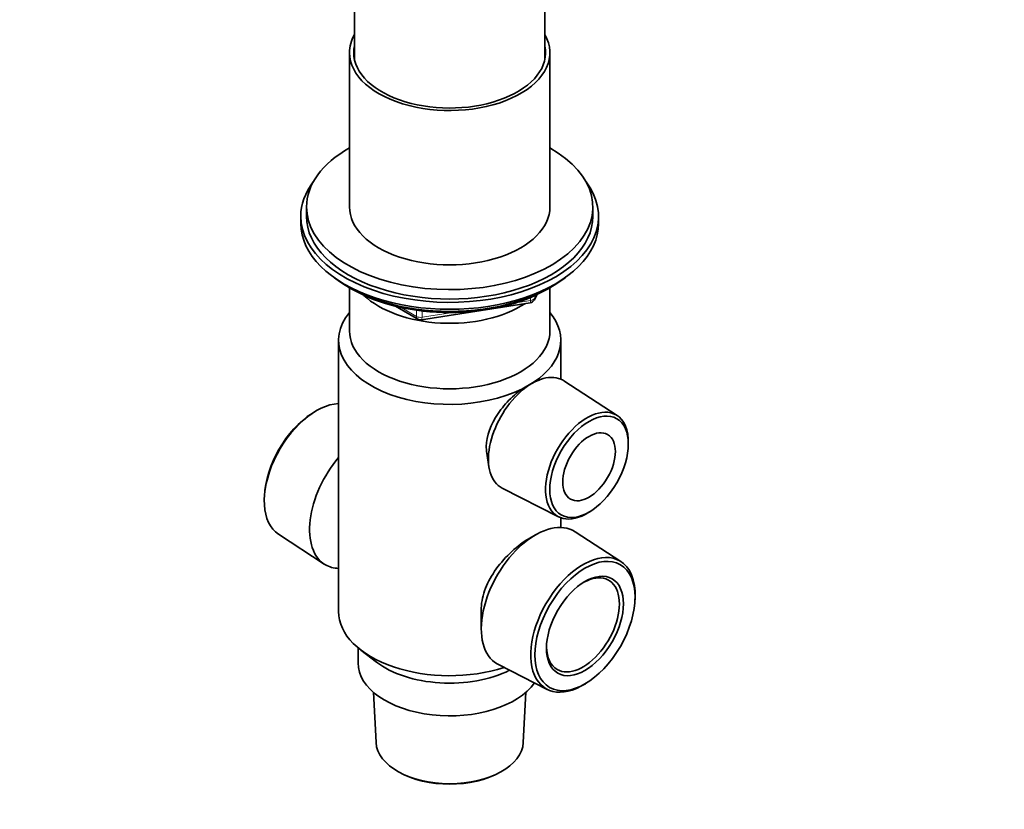
# Model space of a CAD drawing. Units: millimetres. Extents: x 0 to 1478, y 0 to 1758.
# Drawn here: x 344 to 516, y 179 to 317 of the extents above; entities that cross this region are included whole.
import ezdxf
from ezdxf import colors
from ezdxf.entities.mleader import LeaderData, LeaderLine
from ezdxf.math import Vec2, Vec3

# ---------------------------------------------------------------- set-up
doc = ezdxf.new("R2010")
doc.units = ezdxf.units.MM
doc.layers.add('DV5_Défaut', color=7, linetype='Continuous')
doc.layers.add('Défaut', color=7, linetype='Continuous')

# ---------------------------------------------------------------- blocks, each defined once
blk = doc.blocks.new('_DOT')
at = {"color": 0}
blk.add_line((0, 0), (-1, 0), dxfattribs=at)
at = {"color": 0, "const_width": 0.333}
blk.add_lwpolyline([(-0.1665, 0, 1), (0.1665, 0, 1)], format="xyb", close=True, dxfattribs=at)
blk = doc.blocks.new('SE4')
at = {"layer": 'DV5_Défaut', "color": 7, "linetype": 'Continuous', "lineweight": 35}
for p, q in [((402.3, 342.2), (402.3, 310.4)), ((435.55, 310.4), (435.55, 342.2)), ((401.42, 311.58), (401.42, 284.64)), ((436.42, 284.64), (436.42, 311.58)), ((393.92, 284.64), (393.92, 283)), ((443.92, 283), (443.92, 284.64)), ((392.92, 283), (392.92, 281.78)), ((444.92, 281.78), (444.92, 283)), ((401.24, 270.63), (401.84, 270.29)), ((401.42, 270.53), (401.42, 263)), ((436, 270.29), (436.6, 270.63)), ((436.42, 263), (436.42, 270.53)), ((433.71, 268.45), (434.11, 269.3)), ((409.44, 267.32), (413.34, 265.07)), ((413.99, 264.94), (432.96, 267.88)), ((399.52, 261.37), (399.52, 214.01)), ((438.32, 254.57), (438.32, 261.37)), ((433.69, 254.1), (431.5, 252.84)), ((434.53, 254.43), (433.72, 254.12)), ((448.16, 248.24), (438.88, 254.28)), ((395.24, 248.82), (394.91, 248.61)), ((450.09, 242.87), (450.11, 243.27)), ((425.4, 241.67), (425.77, 239.25)), ((428.08, 235.56), (437.94, 230.55)), ((386.57, 234.17), (386.55, 233.77)), ((438.32, 228.69), (438.32, 230.39)), ((443.22, 231.34), (443.56, 231.55)), ((389.02, 227.5), (397.03, 222.29)), ((433.91, 227.4), (432.62, 226.66)), ((448.83, 222.72), (440.82, 227.94)), ((451.27, 216.06), (451.29, 216.46)), ((424.44, 214.38), (424.44, 210.99)), ((402.92, 207.68), (402.92, 205.03)), ((403.42, 207.28), (406.13, 205.19)), ((427.42, 204.74), (435.94, 200.41)), ((442.6, 201.41), (442.94, 201.62)), ((405.6, 199.91), (406.07, 191.13)), ((431.77, 191.13), (432.24, 199.91)), ((409.83, 186.11), (410.01, 186)), ((427.83, 186), (428.01, 186.11))]:
    blk.add_line(p, q, dxfattribs=at)
at = {"layer": 'DV5_Défaut', "color": 7, "linetype": 'Continuous', "lineweight": 18}
for p, q in [((430.53, 267.92), (433.06, 268.31)), ((433.06, 268.31), (433.06, 268.84)), ((433.77, 268.72), (434.02, 269.26)), ((433.77, 269.15), (433.77, 268.72)), ((410.42, 267.09), (413.13, 265.52)), ((413.13, 265.52), (413.13, 266.61)), ((414.1, 266.48), (414.1, 265.38)), ((414.1, 265.38), (419.46, 266.2))]:
    blk.add_line(p, q, dxfattribs=at)
at = {"layer": 'DV5_Défaut', "color": 7, "linetype": 'Continuous', "lineweight": 35}
for centre, start, end in [((432.8, 268.87), 278.794, 335.1039), ((413.84, 265.93), 240, 278.794)]:
    blk.add_arc(centre, 1, start, end, dxfattribs=at)
for centre, major_axis, start_param, end_param in [((418.92, 311.58), (-17.5, 0), 5.965533, 6.283185), ((418.92, 311.58), (-17.5, 0), 0, 3.459245), ((418.92, 311.58), (-16.75, 0), 6.160695, 6.283185), ((418.92, 311.58), (-16.75, 0), 0, 3.264083), ((418.92, 284.64), (-25, 0), 5.487786, 6.283185), ((418.92, 284.64), (-25, 0), 0, 3.936991), ((418.92, 283), (-26, 0), 5.870417, 6.283185), ((418.92, 283), (-26, 0), 0, 3.554361), ((418.92, 284.64), (-17.5, 0), 0, 3.141593), ((418.92, 283), (-25, 0), 0, 3.141593), ((418.92, 281.78), (-26, 0), 0, 3.141593), ((418.92, 280.84), (25, 0), 3.775682, 5.649096), ((418.92, 280.15), (24.15, 0), 3.926991, 5.497787), ((418.92, 274.43), (-17.5, 0), 0.543434, 2.417089), ((418.92, 261.37), (-19.4, 0), -0.446273, 2.276245), ((418.92, 261.37), (-19.4, 0), 2.436144, 3.587866), ((418.92, 263), (-17.5, 0), 0, 3.141593), ((433.31, 245.02), (5.4, 9.36), 0, 3.172471), ((433.31, 245.02), (5.4, 9.36), 6.252307, 6.283185), ((395.66, 238.55), (-6.44, -11.16), 3.489126, 6.252307), ((442.89, 239.48), (5.11, 8.85), 0, 3.972663), ((395.3, 238.75), (6.18, 10.71), 0.83107, 2.310522), ((442.89, 239.48), (5.11, 8.85), 5.452115, 6.283185), ((403.93, 233.77), (-6.7, -11.6), 4.411125, 6.283185), ((433.91, 216.46), (-6.7, -11.6), 3.110715, 6.283185), ((442.19, 211.68), (6.44, 11.16), 0, 3.972663), ((403.93, 233.77), (-6.7, -11.6), 0, 0.301264), ((442.19, 211.68), (6.44, 11.16), 5.452115, 6.283185), ((442.19, 211.68), (-4.5, -7.79), 0, 3.899585), ((418.92, 214.01), (-19.4, 0), 0, 2.081804), ((442.19, 211.68), (-4.5, -7.79), 5.525193, 6.283185), ((418.92, 205.03), (-16, 0), 0, 2.753743), ((418.92, 210.74), (-16, 0), 0.644803, 2.282699), ((433.91, 216.46), (-6.7, -11.6), 0, 0.030878), ((418.92, 191.36), (12.86, 0), 3.172471, 6.252307), ((418.92, 191.15), (-12.6, 0), 0.785398, 2.356194)]:
    blk.add_ellipse(centre, major_axis=major_axis, ratio=0.57735, start_param=start_param, end_param=end_param, dxfattribs=at)
at = {"layer": 'DV5_Défaut', "color": 7, "linetype": 'Continuous', "lineweight": 18}
for centre, major_axis, ratio, start_param, end_param in [((432.8, 268.87), (-0.153, 0.988), 0.211325, 3.141593, 4.080475), ((432.8, 268.87), (1, 0), 0.57735, 4.974188, 6.021386), ((432.8, 268.87), (-0.907, 0.421), 0.788675, 3.141593, 3.492472), ((413.84, 265.93), (-1, 0), 0.57735, 0.785398, 1.832596), ((413.84, 265.93), (0.5, 0.866), 0.57735, 2.356194, 3.141593), ((413.84, 265.93), (-0.153, 0.988), 0.211325, 3.141593, 4.080475)]:
    blk.add_ellipse(centre, major_axis=major_axis, ratio=ratio, start_param=start_param, end_param=end_param, dxfattribs=at)
at = {"layer": 'DV5_Défaut', "color": 7, "linetype": 'Continuous', "lineweight": 35}
for centre, major_axis in [((443.25, 239.28), (-4.85, -8.4)), ((443.25, 239.28), (3.25, 5.63)), ((442.54, 211.48), (-6.18, -10.71)), ((442.54, 211.48), (4.75, 8.23))]:
    blk.add_ellipse(centre, major_axis=major_axis, ratio=0.57735, dxfattribs=at)
for points, knots in [([(431.5, 252.84), (430.64, 252.21), (429.77, 251.43), (428.18, 249.72), (427.48, 248.81), (425.76, 245.97), (425.18, 243.96), (425.36, 241.96), (425.38, 241.81), (425.4, 241.66)], [0, 0, 0, 0, 0.240426, 0.240426, 0.480851, 0.480851, 0.961702, 0.961702, 1, 1, 1, 1]), ([(424.44, 214.38), (424.44, 214.46), (424.44, 214.54), (424.47, 215.77), (424.72, 216.91), (425.63, 219.22), (426.26, 220.34), (427.84, 222.54), (428.78, 223.58), (430.73, 225.38), (431.72, 226.14), (432.64, 226.67)], [0, 0, 0, 0, 0.018264, 0.018264, 0.267986, 0.267986, 0.517708, 0.517708, 0.76743, 0.76743, 1, 1, 1, 1])]:
    blk.add_open_spline(points, degree=3, knots=knots, dxfattribs=at)

msp = doc.modelspace()

# ---------------------------------------------------------------- block references
at = {"layer": 'Défaut'}
msp.add_blockref('SE4', (0, 0), dxfattribs=at)

# ---------------------------------------------------------------- leaders
at = {"layer": 'Défaut', "color": 7, "linetype": 'Continuous', "lineweight": 18}
ml = msp.add_multileader_mtext('Standard', dxfattribs=at)
ml.set_content('{\\pxsm0.9;\\fSolid Edge ISO|b1||i0||c0|p34;\\W1.;29/01/2024\\P}', color=256)
ml.set_leader_properties()
ml.set_arrow_properties(name='DOT')
ml.build(insert=Vec2(0, 0))
ml.multileader.update_dxf_attribs({"leader_type": 0, "dogleg_length": 0, "arrow_head_size": 12})
ctx = ml.context
ctx.base_point, ctx.char_height, ctx.arrow_head_size, ctx.landing_gap_size = Vec3(1390.41, 1750.71), 12, 12, 4.2
notes = []
notes.append((ctx, [(0, (0, 0, 0), (0, 0), (1, 0), 1, [])]))
ctx.mtext.insert = Vec3(1392.41, 1756.83)
for ctx, leaders in notes:
    for number, flags, end, landing, length, lines in leaders:
        leader = LeaderData()
        leader.index, (leader.has_last_leader_line, leader.has_dogleg_vector, leader.attachment_direction) = number, flags
        leader.last_leader_point, leader.dogleg_vector, leader.dogleg_length = Vec3(end), Vec3(landing), length
        for number, points, colour, breaks in lines:
            line = LeaderLine()
            line.index, line.vertices, line.color, line.breaks = number, Vec3.list(points), colors.encode_raw_color(colour), breaks
            leader.lines.append(line)
        ctx.leaders.append(leader)

doc.saveas('drawing.dxf')
